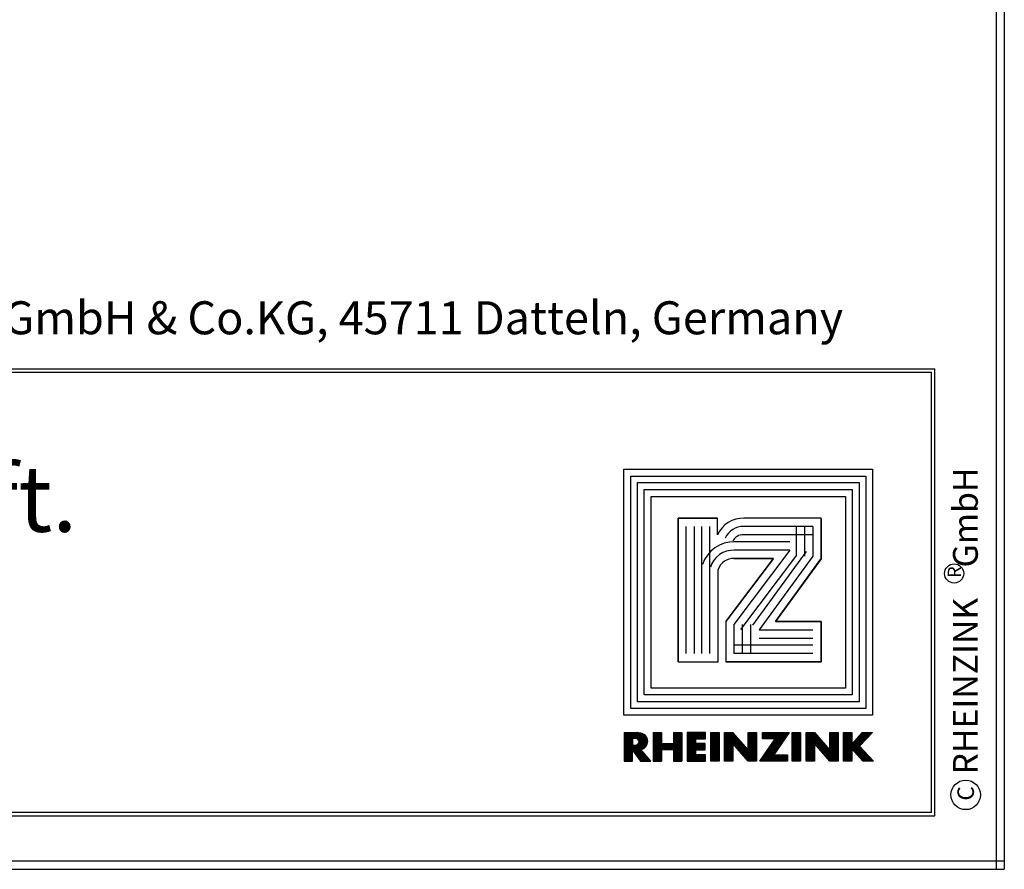
# Model space of a CAD drawing. Extents: x -18 to 250, y 60 to 240.
# Drawn here: x 190 to 250, y 60 to 112 of the extents above; entities that cross this region are included whole.
import ezdxf

# ---------------------------------------------------------------- set-up
doc = ezdxf.new("R2010")
doc.units = 0
doc.header["$LTSCALE"] = 25
doc.header["$MEASUREMENT"] = 0
doc.layers.get('0').update_dxf_attribs({"linetype": 'CONTINUOUS'})
for name, color, linetype in [('ACTUNG', 7, 'CONTINUOUS'), ('BEM', 1, 'CONTINUOUS'), ('LOGO-UNGARN', 11, 'CONTINUOUS'), ('RAHMEN', 11, 'CONTINUOUS')]:
    doc.layers.add(name, color=color, linetype=linetype)
doc.styles.get("Standard").update_dxf_attribs({"font": 'simplex.shx'})

# ---------------------------------------------------------------- blocks, each defined once
blk = doc.blocks.new('*X1')
at = {"color": 0}
for p, q in [((339.862, 14.843), (339.862, 16.285)), ((339.9, 14.843), (339.9, 16.285)), ((339.937, 14.843), (339.937, 16.285)), ((339.975, 14.843), (339.975, 16.285)), ((340.012, 14.843), (340.012, 16.285)), ((340.05, 14.843), (340.05, 16.285)), ((340.087, 14.843), (340.087, 16.285)), ((340.125, 14.843), (340.125, 16.285)), ((340.162, 14.843), (340.162, 16.285)), ((340.2, 14.843), (340.2, 16.285)), ((340.237, 14.843), (340.237, 16.285)), ((340.875, 14.843), (340.875, 16.285)), ((340.912, 14.843), (340.912, 16.285)), ((340.95, 14.843), (340.95, 16.285)), ((340.987, 14.843), (340.987, 16.285)), ((341.025, 14.843), (341.025, 16.285)), ((341.062, 14.843), (341.062, 16.285)), ((341.1, 14.843), (341.1, 16.285)), ((341.137, 14.843), (341.137, 16.285)), ((341.175, 14.843), (341.175, 16.285)), ((341.212, 14.843), (341.212, 16.285)), ((341.25, 14.843), (341.25, 16.285)), ((341.587, 14.843), (341.587, 16.285)), ((341.625, 14.843), (341.625, 16.285)), ((341.662, 14.843), (341.662, 16.285)), ((341.7, 14.843), (341.7, 16.285)), ((341.737, 14.843), (341.737, 16.285)), ((341.775, 14.843), (341.775, 16.285)), ((341.812, 14.843), (341.812, 16.285)), ((341.85, 14.843), (341.85, 16.285)), ((341.887, 14.843), (341.887, 16.285)), ((341.925, 14.843), (341.925, 16.285)), ((341.962, 14.843), (341.962, 16.285)), ((342, 15.968), (342, 16.285)), ((342.037, 15.968), (342.037, 16.285)), ((342.075, 15.968), (342.075, 16.285)), ((342.112, 15.968), (342.112, 16.285)), ((342.15, 15.968), (342.15, 16.285)), ((342.187, 15.968), (342.187, 16.285)), ((342.225, 15.968), (342.225, 16.285)), ((342.262, 15.968), (342.262, 16.285)), ((342.3, 15.968), (342.3, 16.285)), ((342.337, 15.968), (342.337, 16.285)), ((342.375, 15.968), (342.375, 16.285)), ((342.412, 15.968), (342.412, 16.285)), ((342.45, 15.968), (342.45, 16.285)), ((342.75, 14.843), (342.75, 16.285)), ((342.787, 14.843), (342.787, 16.285)), ((342.825, 14.843), (342.825, 16.285)), ((342.862, 14.843), (342.862, 16.285)), ((342.9, 14.843), (342.9, 16.285)), ((342.937, 14.843), (342.937, 16.285)), ((342.975, 14.843), (342.975, 16.285)), ((343.012, 14.843), (343.012, 16.285)), ((343.05, 14.843), (343.05, 16.285)), ((343.087, 14.843), (343.087, 16.285)), ((343.125, 14.843), (343.125, 16.285)), ((343.462, 14.842), (343.462, 16.285)), ((343.5, 14.842), (343.5, 16.285)), ((343.537, 14.842), (343.537, 16.285)), ((343.575, 14.843), (343.575, 16.285)), ((343.612, 14.843), (343.612, 16.285)), ((343.65, 14.843), (343.65, 16.285)), ((343.688, 14.843), (343.688, 16.285)), ((343.725, 14.843), (343.725, 16.285)), ((343.762, 14.843), (343.762, 16.285)), ((343.8, 14.843), (343.8, 16.285)), ((343.837, 14.843), (343.837, 16.285)), ((343.875, 15.709), (343.875, 16.264)), ((343.912, 15.666), (343.912, 16.221)), ((343.95, 15.623), (343.95, 16.179)), ((343.987, 15.58), (343.987, 16.136)), ((344.025, 15.538), (344.025, 16.093)), ((344.062, 15.495), (344.062, 16.051)), ((344.1, 15.452), (344.1, 16.008)), ((344.137, 15.409), (344.137, 15.965)), ((344.175, 15.366), (344.175, 15.923)), ((344.662, 14.843), (344.662, 16.285)), ((344.7, 14.843), (344.7, 16.285)), ((344.737, 14.843), (344.737, 16.285)), ((344.775, 14.843), (344.775, 16.285)), ((344.812, 14.843), (344.812, 16.285)), ((344.85, 14.843), (344.85, 16.285)), ((344.887, 14.843), (344.887, 16.285)), ((344.925, 14.843), (344.925, 16.285)), ((344.962, 14.843), (344.962, 16.285)), ((345, 14.843), (345, 16.285)), ((345.037, 14.843), (345.037, 16.285)), ((345.375, 15.968), (345.375, 16.285)), ((345.412, 15.968), (345.412, 16.285)), ((345.45, 15.968), (345.45, 16.285)), ((345.487, 15.968), (345.487, 16.285)), ((345.525, 15.968), (345.525, 16.285)), ((345.562, 15.968), (345.562, 16.285)), ((345.6, 15.968), (345.6, 16.285)), ((345.637, 15.968), (345.637, 16.285)), ((345.675, 15.968), (345.675, 16.285)), ((345.712, 15.968), (345.712, 16.285)), ((345.75, 15.968), (345.75, 16.285)), ((345.787, 15.968), (345.787, 16.285)), ((345.825, 15.968), (345.825, 16.285)), ((345.862, 15.968), (345.862, 16.285)), ((345.9, 15.968), (345.9, 16.285)), ((345.937, 15.968), (345.937, 16.285)), ((345.975, 15.968), (345.975, 16.285)), ((345.975, 15.234), (345.975, 15.956)), ((346.012, 15.289), (346.012, 16.285)), ((346.05, 15.345), (346.05, 16.285)), ((346.087, 15.4), (346.087, 16.285)), ((346.125, 15.455), (346.125, 16.285)), ((346.162, 15.51), (346.162, 16.285)), ((346.2, 15.565), (346.2, 16.285)), ((346.237, 15.621), (346.237, 16.285)), ((346.275, 15.676), (346.275, 16.285)), ((346.312, 15.731), (346.312, 16.285)), ((346.35, 15.786), (346.35, 16.285)), ((346.387, 15.842), (346.387, 16.285)), ((346.425, 15.897), (346.425, 16.285)), ((346.462, 15.952), (346.462, 16.285)), ((346.5, 16.007), (346.5, 16.285)), ((346.537, 16.062), (346.537, 16.285)), ((346.575, 16.118), (346.575, 16.285)), ((346.612, 16.173), (346.612, 16.285)), ((346.65, 16.228), (346.65, 16.285)), ((346.687, 16.283), (346.687, 16.285)), ((346.875, 14.843), (346.875, 16.285)), ((346.912, 14.843), (346.912, 16.285)), ((346.95, 14.843), (346.95, 16.285)), ((346.987, 14.843), (346.987, 16.285)), ((347.025, 14.843), (347.025, 16.285)), ((347.062, 14.843), (347.062, 16.285)), ((347.1, 14.843), (347.1, 16.285)), ((347.137, 14.843), (347.137, 16.285)), ((347.175, 14.843), (347.175, 16.285)), ((347.212, 14.843), (347.212, 16.285)), ((347.25, 14.843), (347.25, 16.285)), ((347.55, 14.841), (347.55, 16.284)), ((347.587, 14.841), (347.587, 16.284)), ((347.625, 14.841), (347.625, 16.284)), ((347.662, 14.842), (347.662, 16.284)), ((347.7, 14.842), (347.7, 16.284)), ((347.737, 14.842), (347.737, 16.284)), ((347.775, 14.842), (347.775, 16.284)), ((347.812, 14.842), (347.812, 16.284)), ((347.85, 14.842), (347.85, 16.284)), ((347.887, 14.842), (347.887, 16.284)), ((347.925, 14.842), (347.925, 16.284)), ((347.962, 14.842), (347.962, 16.284)), ((348, 15.694), (348, 16.249)), ((348.037, 15.651), (348.037, 16.206)), ((348.075, 15.608), (348.075, 16.163)), ((348.112, 15.565), (348.112, 16.121)), ((348.15, 15.522), (348.15, 16.078)), ((348.187, 15.479), (348.187, 16.035)), ((348.225, 15.436), (348.225, 15.993)), ((348.262, 15.393), (348.262, 15.95)), ((348.75, 14.842), (348.75, 16.284)), ((348.787, 14.842), (348.787, 16.284)), ((348.825, 14.842), (348.825, 16.284)), ((348.862, 14.842), (348.862, 16.284)), ((348.9, 14.842), (348.9, 16.284)), ((348.937, 14.842), (348.937, 16.284)), ((348.975, 14.842), (348.975, 16.284)), ((349.012, 14.842), (349.012, 16.284)), ((349.05, 14.842), (349.05, 16.284)), ((349.087, 14.842), (349.087, 16.284)), ((349.125, 14.842), (349.125, 16.284)), ((349.162, 14.842), (349.162, 16.284)), ((349.462, 14.843), (349.462, 16.285)), ((349.5, 14.843), (349.5, 16.285)), ((349.537, 14.843), (349.537, 16.285)), ((349.575, 14.843), (349.575, 16.285)), ((349.612, 14.843), (349.612, 16.285)), ((349.65, 14.843), (349.65, 16.285)), ((349.687, 14.843), (349.687, 16.285)), ((349.725, 14.843), (349.725, 16.285)), ((349.762, 14.843), (349.762, 16.285)), ((349.8, 14.843), (349.8, 16.285)), ((349.837, 14.843), (349.837, 16.285)), ((350.062, 15.244), (350.062, 15.92)), ((350.1, 15.201), (350.1, 15.963)), ((350.137, 15.158), (350.137, 16.007)), ((350.175, 15.115), (350.175, 16.05)), ((350.212, 15.071), (350.212, 16.094)), ((350.25, 15.028), (350.25, 16.137)), ((350.287, 15.636), (350.287, 16.181)), ((350.325, 15.675), (350.325, 16.224)), ((350.362, 15.715), (350.362, 16.268)), ((350.4, 15.755), (350.4, 16.285)), ((350.437, 15.795), (350.437, 16.285)), ((350.475, 15.835), (350.475, 16.285)), ((350.512, 15.874), (350.512, 16.285)), ((350.55, 15.914), (350.55, 16.285)), ((350.587, 15.954), (350.587, 16.285)), ((350.625, 15.994), (350.625, 16.285)), ((350.662, 16.034), (350.662, 16.285)), ((350.7, 16.073), (350.7, 16.285)), ((350.737, 16.113), (350.737, 16.285)), ((350.775, 16.153), (350.775, 16.285)), ((350.812, 16.193), (350.812, 16.285)), ((350.85, 16.233), (350.85, 16.285)), ((350.887, 16.272), (350.887, 16.285)), ((340.275, 15.433), (340.275, 15.728)), ((340.312, 15.433), (340.312, 15.728)), ((340.35, 15.433), (340.35, 15.728)), ((340.387, 15.433), (340.387, 15.728)), ((340.425, 15.433), (340.425, 15.728)), ((340.462, 15.433), (340.462, 15.728)), ((340.5, 15.433), (340.5, 15.728)), ((340.537, 15.433), (340.537, 15.728)), ((340.575, 15.433), (340.575, 15.728)), ((340.612, 15.433), (340.612, 15.728)), ((340.65, 15.433), (340.65, 15.728)), ((340.687, 15.433), (340.687, 15.728)), ((340.725, 15.433), (340.725, 15.728)), ((340.762, 15.433), (340.762, 15.728)), ((340.8, 15.433), (340.8, 15.728)), ((340.837, 15.433), (340.837, 15.728)), ((342, 15.409), (342, 15.726)), ((342.037, 15.409), (342.037, 15.726)), ((342.075, 15.409), (342.075, 15.726)), ((342.112, 15.409), (342.112, 15.726)), ((342.15, 15.409), (342.15, 15.726)), ((342.187, 15.409), (342.187, 15.726)), ((342.225, 15.409), (342.225, 15.726)), ((342.262, 15.409), (342.262, 15.726)), ((342.3, 15.409), (342.3, 15.726)), ((342.337, 15.409), (342.337, 15.726)), ((342.375, 15.409), (342.375, 15.726)), ((342.412, 15.409), (342.412, 15.726)), ((342.45, 15.409), (342.45, 15.726)), ((344.212, 15.323), (344.212, 15.88)), ((344.25, 15.28), (344.25, 15.837)), ((344.287, 15.237), (344.287, 15.794)), ((344.325, 15.194), (344.325, 15.752)), ((344.362, 15.151), (344.362, 15.709)), ((344.4, 15.108), (344.4, 15.666)), ((344.437, 15.065), (344.437, 15.624)), ((344.475, 15.022), (344.475, 15.581)), ((344.512, 14.979), (344.512, 15.538)), ((344.55, 14.936), (344.55, 15.496)), ((344.587, 14.893), (344.587, 15.453)), ((345.637, 14.843), (345.637, 15.461)), ((345.675, 14.843), (345.675, 15.516)), ((345.712, 14.843), (345.712, 15.571)), ((345.75, 14.843), (345.75, 15.626)), ((345.787, 14.843), (345.787, 15.681)), ((345.825, 14.843), (345.825, 15.736)), ((345.862, 14.843), (345.862, 15.791)), ((345.9, 14.843), (345.9, 15.846)), ((345.937, 15.179), (345.937, 15.901)), ((348.3, 15.35), (348.3, 15.907)), ((348.337, 15.308), (348.337, 15.865)), ((348.375, 15.265), (348.375, 15.822)), ((348.412, 15.222), (348.412, 15.779)), ((348.45, 15.179), (348.45, 15.737)), ((348.487, 15.136), (348.487, 15.694)), ((348.525, 15.093), (348.525, 15.651)), ((348.562, 15.05), (348.562, 15.609)), ((348.6, 15.007), (348.6, 15.566)), ((348.637, 14.964), (348.637, 15.523)), ((348.675, 14.921), (348.675, 15.481)), ((348.712, 14.878), (348.712, 15.438)), ((349.875, 15.459), (349.875, 15.703)), ((349.912, 15.416), (349.912, 15.746)), ((349.95, 15.373), (349.95, 15.79)), ((349.987, 15.33), (349.987, 15.833)), ((350.025, 15.287), (350.025, 15.877)), ((350.287, 14.985), (350.287, 15.567)), ((350.325, 14.942), (350.325, 15.526)), ((350.362, 14.899), (350.362, 15.486)), ((350.4, 14.856), (350.4, 15.445)), ((342, 14.843), (342, 15.16)), ((342.037, 14.843), (342.037, 15.16)), ((342.075, 14.843), (342.075, 15.16)), ((342.112, 14.843), (342.112, 15.16)), ((342.15, 14.843), (342.15, 15.16)), ((342.187, 14.843), (342.187, 15.16)), ((342.225, 14.842), (342.225, 15.16)), ((342.262, 14.842), (342.262, 15.16)), ((342.3, 14.842), (342.3, 15.16)), ((342.337, 14.842), (342.337, 15.16)), ((342.375, 14.842), (342.375, 15.16)), ((342.412, 14.842), (342.412, 15.16)), ((342.45, 14.842), (342.45, 15.16)), ((344.625, 14.85), (344.625, 15.41)), ((345.3, 14.843), (345.3, 14.967)), ((345.337, 14.843), (345.337, 15.022)), ((345.375, 14.843), (345.375, 15.076)), ((345.412, 14.843), (345.412, 15.131)), ((345.45, 14.843), (345.45, 15.186)), ((345.487, 14.843), (345.487, 15.241)), ((345.525, 14.843), (345.525, 15.296)), ((345.562, 14.843), (345.562, 15.351)), ((345.6, 14.843), (345.6, 15.406)), ((345.937, 14.843), (345.937, 15.16)), ((345.975, 14.843), (345.975, 15.16)), ((346.012, 14.843), (346.012, 15.16)), ((346.05, 14.843), (346.05, 15.16)), ((346.087, 14.843), (346.087, 15.16)), ((346.125, 14.843), (346.125, 15.16)), ((346.162, 14.843), (346.162, 15.16)), ((346.2, 14.843), (346.2, 15.16)), ((346.237, 14.842), (346.237, 15.16)), ((346.275, 14.842), (346.275, 15.16)), ((346.312, 14.842), (346.312, 15.16)), ((346.35, 14.842), (346.35, 15.16)), ((346.387, 14.842), (346.387, 15.16)), ((346.425, 14.842), (346.425, 15.16)), ((346.462, 14.842), (346.462, 15.16)), ((346.5, 14.842), (346.5, 15.16)), ((346.537, 14.842), (346.537, 15.16)), ((346.575, 14.842), (346.575, 15.16)), ((350.437, 14.843), (350.437, 15.405)), ((350.475, 14.843), (350.475, 15.364)), ((350.512, 14.843), (350.512, 15.324)), ((350.55, 14.843), (350.55, 15.283)), ((350.587, 14.843), (350.587, 15.243)), ((350.625, 14.843), (350.625, 15.202)), ((350.662, 14.843), (350.662, 15.162)), ((350.7, 14.843), (350.7, 15.121)), ((350.737, 14.843), (350.737, 15.081)), ((350.775, 14.843), (350.775, 15.04)), ((350.812, 14.843), (350.812, 15)), ((350.85, 14.843), (350.85, 14.959)), ((350.887, 14.843), (350.887, 14.919)), ((345.225, 14.843), (345.225, 14.857)), ((345.262, 14.843), (345.262, 14.912)), ((350.925, 14.843), (350.925, 14.878))]:
    blk.add_line(p, q, dxfattribs=at)
blk = doc.blocks.new('*X0')
at = {"color": 0}
for p, q in [((338.4, 14.842), (338.4, 16.285)), ((338.437, 14.842), (338.437, 16.285)), ((338.475, 14.842), (338.475, 16.285)), ((338.512, 14.843), (338.512, 16.285)), ((338.55, 14.843), (338.55, 16.285)), ((338.587, 14.843), (338.587, 16.285)), ((338.625, 14.843), (338.625, 16.285)), ((338.662, 14.843), (338.662, 16.285)), ((338.7, 14.843), (338.7, 16.285)), ((338.737, 14.843), (338.737, 16.285)), ((338.775, 14.843), (338.775, 16.285)), ((338.812, 15.998), (338.812, 16.285)), ((338.85, 15.996), (338.85, 16.285)), ((338.887, 15.992), (338.887, 16.285)), ((338.925, 15.988), (338.925, 16.285)), ((338.962, 15.984), (338.962, 16.285)), ((339, 15.978), (339, 16.285)), ((339.037, 15.96), (339.037, 16.28)), ((339.075, 15.927), (339.075, 16.275)), ((339.112, 15.849), (339.112, 16.27)), ((339.15, 14.896), (339.15, 16.266)), ((339.187, 14.844), (339.187, 16.261)), ((339.225, 15.437), (339.225, 16.254)), ((339.262, 15.447), (339.262, 16.244)), ((339.3, 15.462), (339.3, 16.23)), ((339.337, 15.48), (339.337, 16.211)), ((339.375, 15.504), (339.375, 16.188)), ((339.412, 15.534), (339.412, 16.158)), ((339.45, 15.572), (339.45, 16.12)), ((339.487, 15.623), (339.487, 16.069)), ((339.525, 15.698), (339.525, 15.993)), ((338.812, 15.362), (338.812, 15.638)), ((338.85, 15.31), (338.85, 15.641)), ((338.887, 15.258), (338.887, 15.645)), ((338.925, 15.206), (338.925, 15.648)), ((338.962, 15.154), (338.962, 15.652)), ((339, 15.103), (339, 15.658)), ((339.037, 15.051), (339.037, 15.676)), ((339.075, 14.999), (339.075, 15.708)), ((339.112, 14.947), (339.112, 15.786)), ((339.225, 14.843), (339.225, 15.409)), ((339.262, 14.843), (339.262, 15.365)), ((339.3, 14.843), (339.3, 15.321)), ((339.337, 14.843), (339.337, 15.278)), ((339.375, 14.843), (339.375, 15.234)), ((339.412, 14.843), (339.412, 15.191)), ((339.45, 14.843), (339.45, 15.147)), ((339.487, 14.843), (339.487, 15.104)), ((339.525, 14.843), (339.525, 15.06)), ((339.562, 14.843), (339.562, 15.017)), ((339.6, 14.842), (339.6, 14.973)), ((339.637, 14.842), (339.637, 14.93)), ((339.675, 14.842), (339.675, 14.886)), ((339.712, 14.842), (339.712, 14.843))]:
    blk.add_line(p, q, dxfattribs=at)
blk = doc.blocks.new('LOGO')
at = {"color": 9}
for p, q in [((-19.886, -3.982), (-5.807, -3.982)), ((-19.886, -18.222), (-19.886, -3.982)), ((-5.807, -3.982), (-5.807, -18.222)), ((-19.483, -4.385), (-6.21, -4.385)), ((-19.483, -17.819), (-19.483, -4.385)), ((-6.21, -4.385), (-6.21, -17.819)), ((-19.065, -4.803), (-6.628, -4.803)), ((-19.065, -17.401), (-19.065, -4.803)), ((-6.628, -4.803), (-6.628, -17.401)), ((-6.21, -17.819), (-19.483, -17.819)), ((-6.628, -17.401), (-19.065, -17.401)), ((-5.807, -18.222), (-19.886, -18.222))]:
    blk.add_line(p, q, dxfattribs=at)
at = {"color": 8}
for p, q in [((-15.896, -8.577), (-15.896, -11.95)), ((-15.396, -8.577), (-15.396, -11.95))]:
    blk.add_line(p, q, dxfattribs=at)
at = {"color": 7}
blk.add_line((-8.631, -15.358), (-8.631, -15.358), dxfattribs=at)
at = {"layer": 'RAHMEN', "color": 11}
for p, q in [((-20.297, -3.571), (-5.396, -3.571)), ((-20.297, -18.633), (-20.297, -3.571)), ((-5.396, -3.571), (-5.396, -18.633)), ((-18.654, -5.214), (-7.038, -5.214)), ((-18.654, -16.99), (-18.654, -5.214)), ((-7.038, -5.214), (-7.038, -16.99)), ((-17.33, -6.691), (-17.33, -11.361)), ((-17.33, -6.691), (-17.33, -11.361)), ((-14.896, -6.691), (-17.33, -6.691)), ((-17.298, -6.691), (-14.863, -6.691)), ((-11.065, -9.45), (-14.896, -6.691)), ((-14.863, -6.691), (-11.065, -9.45)), ((-11.065, -6.691), (-11.065, -9.45)), ((-11.065, -9.45), (-11.065, -6.691)), ((-8.631, -6.691), (-11.065, -6.691)), ((-11.065, -6.691), (-8.631, -6.691)), ((-8.631, -12.469), (-8.631, -6.691)), ((-8.631, -6.691), (-8.631, -12.469)), ((-11.098, -12.437), (-14.896, -9.58)), ((-14.896, -9.58), (-11.065, -12.469)), ((-14.896, -11.967), (-14.896, -9.58)), ((-14.896, -9.58), (-14.896, -11.95)), ((-11.098, -12.437), (-11.065, -12.469)), ((-11.065, -12.469), (-8.631, -12.469)), ((-11.065, -12.469), (-8.631, -12.469)), ((-16.324, -12.956), (-17.33, -12.956)), ((-17.33, -12.956), (-17.33, -15.358)), ((-17.33, -15.358), (-17.33, -12.956)), ((-8.631, -12.923), (-14.214, -12.923)), ((-8.631, -15.358), (-8.631, -12.923)), ((-8.631, -15.358), (-8.631, -12.923)), ((-17.33, -15.358), (-8.631, -15.358)), ((-8.631, -15.358), (-17.33, -15.358)), ((-7.038, -16.99), (-18.654, -16.99)), ((-5.396, -18.633), (-20.297, -18.633))]:
    blk.add_line(p, q, dxfattribs=at)
at = {"layer": 'RAHMEN'}
for p, q in [((-4.349, -3.579), (-3.529, -4.353)), ((-4.349, -4.206), (-4.349, -3.579)), ((-3.529, -4.353), (-2.619, -3.51)), ((-2.619, -3.51), (-2.619, -4.165)), ((-2.619, -4.165), (-3.368, -4.818)), ((-3.634, -4.823), (-4.349, -4.206)), ((-4.349, -4.823), (-3.634, -4.823)), ((-4.349, -5.33), (-4.349, -4.823)), ((-2.619, -5.33), (-4.349, -5.33)), ((-3.368, -4.818), (-2.619, -4.823)), ((-2.619, -4.823), (-2.619, -5.33)), ((-4.348, -5.659), (-2.617, -5.659)), ((-4.348, -6.166), (-4.348, -5.659)), ((-2.617, -5.659), (-2.617, -6.167)), ((-3.289, -6.166), (-4.348, -6.166)), ((-4.348, -7.097), (-3.289, -6.166)), ((-2.617, -6.167), (-3.677, -7.092)), ((-4.348, -7.603), (-4.348, -7.097)), ((-3.677, -7.092), (-2.617, -7.097)), ((-2.617, -7.097), (-2.616, -7.603)), ((-2.616, -7.603), (-4.348, -7.603)), ((-4.349, -7.933), (-2.619, -7.933)), ((-4.349, -8.44), (-4.349, -7.933)), ((-2.619, -7.933), (-2.619, -8.44)), ((-2.619, -8.44), (-4.349, -8.44)), ((-4.349, -8.632), (-2.999, -9.55)), ((-4.349, -10.243), (-4.349, -8.632)), ((-2.999, -9.55), (-2.999, -8.734)), ((-2.999, -8.734), (-2.617, -8.734)), ((-2.617, -8.734), (-2.619, -10.4)), ((-2.619, -10.4), (-3.968, -9.479)), ((-3.968, -9.479), (-3.968, -10.243)), ((-3.968, -10.243), (-4.349, -10.243)), ((-4.349, -10.594), (-2.619, -10.594)), ((-4.349, -11.101), (-4.349, -10.594)), ((-2.619, -10.594), (-2.619, -11.102)), ((-3.29, -11.101), (-4.349, -11.101)), ((-4.349, -12.032), (-3.29, -11.101)), ((-2.619, -11.102), (-3.679, -12.027)), ((-4.349, -12.539), (-4.349, -12.032)), ((-3.679, -12.027), (-2.619, -12.032)), ((-2.619, -12.032), (-2.617, -12.539)), ((-2.617, -12.539), (-4.349, -12.539)), ((-4.349, -12.868), (-2.619, -12.868)), ((-4.349, -13.375), (-4.349, -12.868)), ((-2.619, -12.868), (-2.619, -13.375)), ((-2.619, -13.375), (-4.349, -13.375)), ((-3.968, -13.687), (-4.349, -13.687)), ((-4.349, -13.687), (-4.349, -14.794)), ((-3.968, -14.287), (-3.968, -13.687)), ((-3.297, -13.718), (-3.679, -13.718)), ((-3.679, -13.718), (-3.679, -14.287)), ((-3.297, -14.287), (-3.297, -13.718)), ((-2.617, -13.687), (-2.999, -13.687)), ((-2.999, -13.687), (-2.999, -14.287)), ((-2.619, -14.794), (-2.617, -13.687)), ((-3.679, -14.287), (-3.968, -14.287)), ((-2.999, -14.287), (-3.297, -14.287)), ((-4.349, -14.794), (-2.619, -14.794)), ((-4.349, -15.125), (-2.617, -15.125)), ((-4.349, -15.63), (-4.349, -15.125)), ((-2.618, -15.63), (-2.618, -15.125)), ((-4.349, -15.63), (-3.68, -15.63)), ((-3.68, -16.361), (-3.68, -15.63)), ((-3.326, -15.63), (-2.619, -15.63)), ((-3.326, -16.361), (-3.326, -15.63)), ((-4.349, -16.361), (-3.68, -16.361)), ((-4.349, -16.866), (-4.349, -16.361)), ((-3.326, -16.361), (-2.619, -16.361)), ((-2.619, -16.866), (-2.619, -16.361)), ((-4.349, -16.866), (-2.619, -16.866)), ((-2.617, -17.004), (-3.326, -17.615)), ((-2.619, -17.634), (-2.617, -17.004)), ((-4.317, -17.615), (-4.349, -17.862)), ((-4.349, -18.622), (-4.349, -17.862)), ((-4.005, -18.067), (-3.983, -17.871)), ((-3.573, -18.067), (-3.593, -17.871)), ((-3.284, -18.116), (-2.619, -17.634)), ((-4.005, -18.116), (-4.005, -18.067)), ((-4.005, -18.116), (-3.573, -18.116)), ((-3.573, -18.116), (-3.573, -18.067)), ((-2.619, -18.116), (-3.284, -18.116)), ((-2.617, -18.622), (-2.619, -18.116)), ((-4.349, -18.622), (-2.617, -18.622))]:
    blk.add_line(p, q, dxfattribs=at)
at = {"layer": 'RAHMEN', "color": 8}
for p, q in [((-16.83, -7.191), (-16.83, -11.372)), ((-16.83, -7.191), (-15.026, -7.191)), ((-16.83, -7.691), (-15.026, -7.691)), ((-16.33, -7.191), (-16.33, -11.372)), ((-15.32, -7.595), (-10.859, -10.836)), ((-15.026, -7.191), (-10.565, -10.431)), ((-10.565, -10.431), (-10.565, -7.191)), ((-10.065, -10.431), (-10.065, -7.191)), ((-9.631, -7.191), (-9.631, -11.969)), ((-9.131, -7.191), (-9.131, -11.969)), ((-16.83, -8.191), (-15.026, -8.191)), ((-15.095, -8.177), (-10.597, -11.57)), ((-15.396, -8.577), (-10.898, -11.969)), ((-10.898, -10.969), (-9.131, -10.969)), ((-10.898, -11.469), (-9.131, -11.469)), ((-10.898, -11.969), (-9.131, -11.969)), ((-9.131, -13.423), (-16.83, -13.423)), ((-9.131, -13.923), (-16.83, -13.923)), ((-9.131, -14.358), (-16.83, -14.358)), ((-9.131, -14.858), (-16.83, -14.858))]:
    blk.add_line(p, q, dxfattribs=at)
at = {"layer": 'RAHMEN', "color": 11}
for centre, radius, start, end in [((-15.67, -11.428), 1.662, 177.68714, 246.81219), ((-13.909, -11.985), 0.987, 177.96965, 252.01439)]:
    blk.add_arc(centre, radius, start, end, dxfattribs=at)
at = {"layer": 'RAHMEN', "color": 8}
for centre, radius, start, end in [((-15.67, -11.428), 1.162, 177.2339, 246.81219), ((-15.67, -11.428), 0.662, 177.2339, 246.81219), ((-13.909, -11.985), 1.987, 177.96965, 252.01439), ((-13.909, -11.985), 1.487, 177.96965, 252.01439)]:
    blk.add_arc(centre, radius, start, end, dxfattribs=at)
at = {"layer": 'RAHMEN'}
for centre, radius, start, end in [((-3.822, -17.7), 0.503, 9.73931, 170.26069), ((-3.788, -17.923), 0.202, 15.08139, 164.91861)]:
    blk.add_arc(centre, radius, start, end, dxfattribs=at)
at = {"layer": 'RAHMEN', "xscale": 1.200037645889178, "yscale": 1.200037645889178, "zscale": 1.200037645889178, "rotation": 90}
for name in ['*X1', '*X0']:
    blk.add_blockref(name, (15.194, -424.672), dxfattribs=at)

msp = doc.modelspace()

# ---------------------------------------------------------------- linework, layer by layer
at = {"layer": 'BEM', "color": 6}
for centre, radius in [((246.673, 78.415), 0.582), ((247.375, 65.002), 0.893)]:
    msp.add_circle(centre, radius, dxfattribs=at)
at = {"layer": 'RAHMEN', "color": 11}
for p, q in [((249.213, 240.496), (249.213, 60.496)), ((249.213, 240.496), (249.213, 60.496)), ((249.213, 240.496), (249.213, 60.496)), ((249.213, 240.496), (249.213, 60.496)), ((249.213, 240.496), (249.213, 60.496)), ((249.213, 240.496), (249.213, 60.496)), ((249.213, 240.496), (249.213, 60.496)), ((249.213, 240.496), (249.213, 60.496)), ((249.213, 240.496), (249.213, 60.496)), ((249.213, 240.496), (249.213, 60.496)), ((249.213, 240.496), (249.213, 60.496)), ((249.213, 240.496), (249.213, 60.496)), ((249.213, 240.496), (249.213, 60.496)), ((249.213, 240.496), (249.213, 60.496)), ((249.213, 240.496), (249.213, 60.496)), ((249.213, 240.496), (249.213, 60.496)), ((249.713, 240.496), (249.713, 60.496)), ((249.713, 240.496), (249.713, 60.496)), ((249.713, 240.496), (249.713, 60.496)), ((249.713, 240.496), (249.713, 60.496)), ((249.713, 240.496), (249.713, 60.496)), ((249.713, 240.496), (249.713, 60.496)), ((249.713, 240.496), (249.713, 60.496)), ((249.713, 240.496), (249.713, 60.496)), ((249.713, 240.496), (249.713, 60.496)), ((249.713, 240.496), (249.713, 60.496)), ((249.713, 240.496), (249.713, 60.496)), ((249.713, 240.496), (249.713, 60.496)), ((249.713, 240.496), (249.713, 60.496)), ((249.713, 240.496), (249.713, 60.496)), ((249.713, 240.496), (249.713, 60.496)), ((249.713, 240.496), (249.713, 60.496)), ((77.507, 90.801), (245.5, 90.801)), ((245.5, 63.733), (245.5, 90.801)), ((77.707, 90.601), (245.3, 90.601)), ((245.3, 63.933), (245.3, 90.601)), ((245.3, 63.933), (77.707, 63.933)), ((77.507, 63.733), (245.5, 63.733)), ((249.713, 60.996), (-18.287, 60.996)), ((249.713, 60.996), (-18.287, 60.996)), ((249.713, 60.996), (-18.287, 60.996)), ((249.713, 60.996), (-18.287, 60.996)), ((249.713, 60.996), (-18.287, 60.996)), ((249.713, 60.996), (-18.287, 60.996)), ((249.713, 60.996), (-18.287, 60.996)), ((249.713, 60.996), (-18.287, 60.996)), ((249.713, 60.996), (-18.287, 60.996)), ((249.713, 60.996), (-18.287, 60.996)), ((249.713, 60.996), (-18.287, 60.996)), ((249.713, 60.996), (-18.287, 60.996)), ((249.713, 60.996), (-18.287, 60.996)), ((249.713, 60.996), (-18.287, 60.996)), ((249.713, 60.996), (-18.287, 60.996)), ((249.713, 60.996), (-18.287, 60.996)), ((-18.287, 60.496), (249.713, 60.496)), ((-18.287, 60.496), (249.713, 60.496)), ((-18.287, 60.496), (249.713, 60.496)), ((-18.287, 60.496), (249.713, 60.496)), ((-18.287, 60.496), (249.713, 60.496)), ((-18.287, 60.496), (249.713, 60.496)), ((-18.287, 60.496), (249.713, 60.496)), ((-18.287, 60.496), (249.713, 60.496)), ((-18.287, 60.496), (249.713, 60.496)), ((-18.287, 60.496), (249.713, 60.496)), ((-18.287, 60.496), (249.713, 60.496)), ((-18.287, 60.496), (249.713, 60.496)), ((-18.287, 60.496), (249.713, 60.496)), ((-18.287, 60.496), (249.713, 60.496)), ((-18.287, 60.496), (249.713, 60.496)), ((-18.287, 60.496), (249.713, 60.496))]:
    msp.add_line(p, q, dxfattribs=at)

# ---------------------------------------------------------------- block references
at = {"rotation": 270}
msp.add_blockref('LOGO', (245.3, 64.433), dxfattribs=at)

# ---------------------------------------------------------------- texts
at = {"layer": 'ACTUNG', "insert": (147.747, 94.903), "char_height": 2, "width": 104.73242, "attachment_point": 1}
msp.add_mtext('{\\fArial|b1|i0|c0|p34;©\\fArial|b1|i0|c238|p34; Copyright 2006 by RHEINZINK GmbH & Co.KG, 45711 Datteln, Germany}', dxfattribs=at)
at = {"layer": 'BEM', "color": 6}
for s, height, p in [('RHEINZINK    GmbH', 1.5, (248.106, 66.234)), ('R', 0.8, (247.088, 78.152)), ('C', 1, (247.873, 64.658))]:
    msp.add_text(s, height=height, rotation=90, dxfattribs=at).set_placement(p)
at = {"layer": 'LOGO-UNGARN', "color": 11}
msp.add_text('Hungaria Kft.', height=4, dxfattribs=at).set_placement((159.988, 80.942))

doc.saveas('drawing.dxf')
